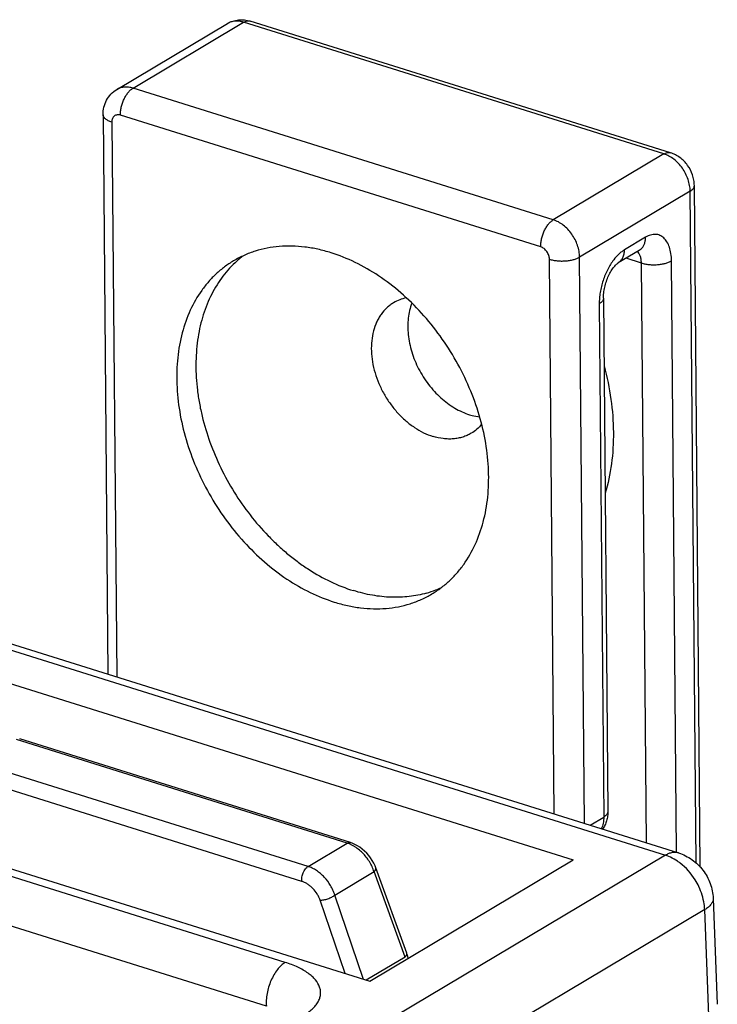
# Model space of a CAD drawing. Units: inches. Extents: x 0 to 17, y 0 to 11.
# Drawn here: x 7.6 to 7.9, y 6 to 6.4 of the extents above; entities that cross this region are included whole.
import ezdxf

# ---------------------------------------------------------------- set-up
doc = ezdxf.new("R2010")
doc.units = ezdxf.units.IN
doc.header["$LTSCALE"] = 0.935
doc.header["$MEASUREMENT"] = 0
doc.layers.get('0').update_dxf_attribs({"linetype": 'CONTINUOUS'})
doc.layers.add('02___PRT_ALL_AXES', color=7, linetype='CONTINUOUS')

msp = doc.modelspace()

# ---------------------------------------------------------------- linework, layer by layer
at = {"color": 9, "linetype": 'Continuous'}
for p, q in [((7.678598514, 6.3965250888), (7.7299534982, 6.4271129947)), ((7.9250808247, 6.3659720241), (7.7299534982, 6.4271129947)), ((7.8737258406, 6.3353841182), (7.678598514, 6.3965250888)), ((7.867867315900001, 6.322840245499999), (7.672739989299999, 6.3839812161)), ((7.668755979299999, 6.3807380053), (7.670999416, 6.1232026599)), ((7.9250808247, 6.3659720241), (7.8737258406, 6.3353841182)), ((7.9372682578, 6.3486785605), (7.8859132736, 6.318090654600001)), ((7.939984189, 6.0369032051), (7.9372682578, 6.3486785605)), ((7.9165672521, 6.3272942526), (7.9067712147, 6.3214595653)), ((7.8882038486, 6.0551440745), (7.8859132736, 6.318090654600001)), ((7.914614692200001, 6.3153363066), (7.9074972337, 6.317566482799999)), ((7.874173230299999, 6.059540412200001), (7.871929793500001, 6.3170757576)), ((7.9169597642, 6.046133729199999), (7.914614692200001, 6.3153363066)), ((7.9309903826, 6.0417373915), (7.9285981722, 6.3163512035)), ((7.895054165299999, 6.2963718199), (7.8971296355, 6.0581181915)), ((7.246069069400001, 6.2533572375), (7.9257607427, 6.040383435599999)), ((7.7492357597, 5.9906364341), (7.128456657999999, 6.185150639)), ((7.740519685700001, 5.970324812799999), (7.1197394409, 6.164839375800001)), ((7.777972237799999, 6.045994917200001), (7.6244395803, 6.0941026623)), ((7.7598464079, 6.035198863200001), (7.6063137504, 6.0833066083)), ((7.756955551, 6.0282806365), (7.6034228936, 6.076388381599999)), ((7.8907806889, 6.0543366504), (7.8971296355, 6.0581181915)), ((7.7598464079, 6.035198863200001), (7.777972237799999, 6.045994917200001)), ((7.7821584987, 6.0439326932), (7.7790249824, 6.045617413)), ((7.9257607427, 6.040383435599999), (7.8002007751, 5.9655977739)), ((7.9280729019, 6.0394917525), (7.9257607427, 6.040383435599999)), ((7.772249753500001, 6.021923014), (7.7904968296, 6.032791284299999)), ((7.8048849073, 5.9931254223), (7.7904968296, 6.032791284299999)), ((7.7855974935, 5.9827803861), (7.772249753500001, 6.021923014)), ((7.777075226699999, 5.9854507433), (7.7654436621, 6.0195606379)), ((7.944024701799999, 6.015154015299999), (7.819933697000001, 5.941243292799999)), ((7.9459728039, 5.965859035399999), (7.944024701799999, 6.015154015299999)), ((7.8048849073, 5.9931254223), (7.7868548449, 5.9823864091))]:
    msp.add_line(p, q, dxfattribs=at)
at = {"color": 7, "linetype": 'Continuous'}
for p, q in [((7.928149334, 6.3665068436), (7.7330220074, 6.427647814199999)), ((7.671040351599999, 6.395900787), (7.722395335700001, 6.4264886929)), ((7.6646933511, 6.3841870709), (7.666955796, 6.124469683200001)), ((7.941977446599999, 6.0349054712), (7.9392213907, 6.3512869461)), ((7.913638007, 6.3212240323), (7.9038419696, 6.315389345)), ((7.913638007, 6.3212240323), (7.9137543496, 6.321286896699999)), ((7.8970072982, 6.298980205499999), (7.8990827684, 6.060726577100001)), ((7.2592904686, 6.2522070647), (7.9318977612, 6.041453074600001)), ((7.277322419500001, 6.2279751825), (7.8830187734, 6.038186988400001)), ((7.1827826615, 6.1716656875), (7.788479015399999, 5.981877493400001)), ((7.7795064924, 6.046262326900001), (7.625973834500001, 6.0943700722)), ((7.788479015399999, 5.981877493400001), (7.8830187734, 6.038186988400001)), ((7.8057092374, 5.994882384099999), (7.791321158400001, 6.0345482497)), ((7.9479314074, 6.0203545386), (7.9498743547, 5.9711899941))]:
    msp.add_line(p, q, dxfattribs=at)
for points in [[(7.7913214633, 6.034546270700001), (7.7909550958, 6.0354743358), (7.7903578527, 6.0367400639), (7.789666559700001, 6.0379648398), (7.788888081900001, 6.039142540299999), (7.7880288748, 6.040266511), (7.787092582100001, 6.041331919), (7.7860871822, 6.042329583200001), (7.785025169600001, 6.043246423999999), (7.783911105, 6.044076849600001), (7.7827524317, 6.04481377), (7.781565523999999, 6.0454450994), (7.7803597376, 6.0459650318), (7.7795044161, 6.0462624089)], [(7.8062710772, 5.992474749299999), (7.8061397457, 5.993356482899999), (7.805884391499999, 5.9943587054), (7.805708786699999, 5.9948827867)]]:
    msp.add_lwpolyline(points, dxfattribs=at)
at = {"color": 9, "linetype": 'Continuous'}
for centre, radius, start, end in [((7.9109280969, 6.3257648429), 0.005287781700000001, 300.8283292292, 313.2730338159), ((7.7737104416, 6.0324534158), 0.0141963082, 68.0151902759, 72.53011110439999), ((7.770827336, 6.0264377978), 0.0206733899, 21.3598118658, 28.4581223003), ((7.7724063471, 6.027053066100001), 0.0189787435, 17.5987889375, 21.366172099)]:
    msp.add_arc(centre, radius, start, end, dxfattribs=at)
at = {"color": 7, "linetype": 'Continuous'}
for points, knots in [([(7.722395335700001, 6.4264886929), (7.7231822037, 6.4269573649), (7.7248640947, 6.4277247655), (7.7275707636, 6.4283034439), (7.7303388037, 6.4283004541), (7.7321469316, 6.4279220094), (7.7330220074, 6.427647814199999)], [0, 0, 0, 0, 0.2499349607, 0.4998016862, 0.7497485129000001, 1, 1, 1, 1]), ([(7.6646933511, 6.3841870709), (7.6646832214, 6.3853499026), (7.6649342815, 6.387684608300001), (7.666164626900001, 6.390979790399999), (7.668210670700001, 6.393838730700001), (7.670045464, 6.3953082149), (7.671040351599999, 6.395900787)], [0, 0, 0, 0, 0.2507453369, 0.5006377844, 0.7503079695999999, 1, 1, 1, 1]), ([(7.9392213907, 6.3512869461), (7.9392141471, 6.352118469500001), (7.9390600105, 6.3537888916), (7.938233071, 6.357040458099999), (7.936284004199999, 6.3608157401), (7.9333149042, 6.3638527437), (7.9304811863, 6.365622166100001), (7.9289388592, 6.366259454700001), (7.928149334, 6.3665068436)], [0, 0, 0, 0, 0.1246169303, 0.2500592708, 0.5011781262, 0.7513969951, 0.8760092926, 1, 1, 1, 1]), ([(7.8970072982, 6.298980205499999), (7.897003874199999, 6.299373255599999), (7.897025139099999, 6.3001893904), (7.8971716773, 6.301904091799999), (7.897561576, 6.304143915399999), (7.898319775, 6.3068194733), (7.8993357941, 6.3093711872), (7.900362566799999, 6.311318476), (7.901250189, 6.312680247), (7.9018895162, 6.313537040499999), (7.9024993666, 6.314240508999999), (7.9030403488, 6.3147806571), (7.9034796748, 6.3151472447), (7.903737531, 6.315327139600001), (7.9038419696, 6.315389345)], [0, 0, 0, 0, 0.0644195513, 0.1336944698, 0.2819179332, 0.4361993875, 0.5886798402000001, 0.7312708423000001, 0.7961180224, 0.8549392570000001, 0.9063275512000001, 0.9485787206999999, 0.9800774172, 1, 1, 1, 1]), ([(7.8990827684, 6.060726577100001), (7.8990891165, 6.059997849), (7.8989955665, 6.0585388861), (7.8985260296, 6.0563999189), (7.8977259938, 6.0543644482), (7.8969771181, 6.0531123479), (7.8965539124, 6.0525232936)], [0, 0, 0, 0, 0.2507170435, 0.5007984372, 0.7504652117, 1, 1, 1, 1]), ([(7.9318977612, 6.041453074600001), (7.9341293177, 6.0407538412), (7.938397640900001, 6.038616393300001), (7.943513132300001, 6.0336440707), (7.946909681599999, 6.027372218200001), (7.9478390211, 6.022692289400001), (7.9479314074, 6.0203545386)], [0, 0, 0, 0, 0.2496282954, 0.4998770171, 0.7502612120000001, 1, 1, 1, 1])]:
    msp.add_open_spline(points, degree=3, knots=knots, dxfattribs=at)
at = {"color": 9, "linetype": 'Continuous'}
for points, knots in [([(7.7299534982, 6.4271129947), (7.7292905627, 6.4273207181), (7.7279599068, 6.4276170197), (7.725961802300001, 6.427673148999999), (7.724074374700001, 6.427315191900001), (7.7229236879, 6.426803484700001), (7.7223954765, 6.4264884567)], [0, 0, 0, 0, 0.2671532693, 0.5209241587, 0.7634942678, 1, 1, 1, 1]), ([(7.7299534982, 6.4271129947), (7.730208783999999, 6.427265047300001), (7.730721591799999, 6.427521670499999), (7.7315180367, 6.4277547523), (7.7322936974, 6.4278088028), (7.732789691900001, 6.427720617699999), (7.733022017000001, 6.4276478448)], [0, 0, 0, 0, 0.2782008922, 0.5341075425, 0.77205966, 1, 1, 1, 1]), ([(7.678598514, 6.3965250888), (7.677935578600001, 6.396732812200001), (7.6766049227, 6.3970291138), (7.674606818099999, 6.397085243099999), (7.672719390599999, 6.396727286), (7.6715687037, 6.3962155788), (7.6710404923, 6.3959005508)], [0, 0, 0, 0, 0.2671532692, 0.5209241587, 0.7634942677, 1, 1, 1, 1]), ([(7.672739989299999, 6.3839812161), (7.672734685700001, 6.384590040499999), (7.6728075307, 6.3858404852), (7.673131175499999, 6.3877179276), (7.6736632836, 6.389588644), (7.674383063500001, 6.3913809587), (7.6752623186, 6.393029078400001), (7.676270246000001, 6.394471891), (7.6773693781, 6.395654371699999), (7.678185502100001, 6.3962790919), (7.678598514, 6.3965250888)], [0, 0, 0, 0, 0.1272199422, 0.260964135, 0.3973595683, 0.5328491811, 0.6637932887, 0.7868651125, 0.8995522396, 1, 1, 1, 1]), ([(7.668755979299999, 6.3807380053), (7.6684547749, 6.380832384400001), (7.6678796187, 6.3810347021), (7.6670767967, 6.3813918364), (7.6663745179, 6.3817877446), (7.6657834185, 6.3822182228), (7.6653104404, 6.3826775069), (7.664962602899999, 6.3831624499), (7.664746825599999, 6.3836677408), (7.664694979299999, 6.3840174384), (7.6646933814, 6.3841870712)], [0, 0, 0, 0, 0.1676409848, 0.3234585935, 0.4661117886, 0.5950279025, 0.7107824812000001, 0.8148292795000001, 0.9099028865000001, 1, 1, 1, 1]), ([(7.672739989299999, 6.3839812161), (7.672486028, 6.384060792000001), (7.671975016699999, 6.3841674088), (7.6712103588, 6.3841542008), (7.6705018521, 6.3839538508), (7.6698823007, 6.383576132000001), (7.6693801461, 6.3830364387), (7.6690132053, 6.3823610564), (7.668796510700001, 6.381578832000001), (7.6687534956, 6.3810231213), (7.668755979299999, 6.3807380053)], [0, 0, 0, 0, 0.1304542805, 0.2537045374, 0.3713699484, 0.4870826879, 0.6049470042, 0.7285459419, 0.8602371179, 1, 1, 1, 1]), ([(7.9250808247, 6.3659720241), (7.925336110599999, 6.366124076799999), (7.925848918400001, 6.3663807), (7.9266453633, 6.366613781799999), (7.9274210239, 6.3666678322), (7.927917018500001, 6.3665796472), (7.9281493436, 6.3665068742)], [0, 0, 0, 0, 0.2782008919, 0.5341075445, 0.772059663, 1, 1, 1, 1]), ([(7.9372682578, 6.3486785605), (7.937260364299999, 6.349584694600001), (7.937077137, 6.3514394065), (7.936363456900001, 6.3541834999), (7.9352266055, 6.3568617798), (7.93371137, 6.359371765800001), (7.931876301699999, 6.3616227247), (7.9297858241, 6.3635295692), (7.9275187995, 6.365017535800001), (7.9258942825, 6.3657171362), (7.9250808247, 6.3659720241)], [0, 0, 0, 0, 0.1212065361, 0.2479391531, 0.3779185819, 0.5090110089, 0.6388163821, 0.7650547834, 0.8859778674, 1, 1, 1, 1]), ([(7.9372682578, 6.3486785605), (7.9375632012, 6.3488542339), (7.9380930837, 6.3492204338), (7.9387305204, 6.3498628194), (7.9390726829, 6.3504571501), (7.939202496699999, 6.3509350188), (7.9392224532, 6.3511709273), (7.939221360399999, 6.3512869459)], [0, 0, 0, 0, 0.3027999109, 0.5652477346, 0.7925796020999999, 0.897662979, 1, 1, 1, 1]), ([(7.867867315900001, 6.322840245499999), (7.8678620123, 6.32344907), (7.8679348573, 6.324699514700001), (7.868258502100001, 6.3265769572), (7.8687906102, 6.3284476735), (7.8695103901, 6.330239988200001), (7.870389645099999, 6.331888107799999), (7.8713975725, 6.3333309204), (7.872496704700001, 6.3345134011), (7.8733128287, 6.3351381213), (7.8737258406, 6.3353841182)], [0, 0, 0, 0, 0.1272199445, 0.2609641409, 0.3973595737, 0.5328491823, 0.6637932856000001, 0.7868651081999999, 0.8995522375, 1, 1, 1, 1]), ([(7.8859132736, 6.318090654600001), (7.8859053801, 6.3189967886), (7.8857221529, 6.320851500599999), (7.8850084727, 6.323595593899999), (7.8838716213, 6.3262738739), (7.882356385800001, 6.3287838599), (7.8805213175, 6.3310348188), (7.8784308399, 6.332941663300001), (7.8761638153, 6.3344296299), (7.8745392984, 6.3351292303), (7.8737258406, 6.3353841182)], [0, 0, 0, 0, 0.1212065361, 0.2479391531, 0.3779185819, 0.5090110089, 0.6388163821, 0.7650547834, 0.8859778673, 1, 1, 1, 1]), ([(7.914552743, 6.321914833099999), (7.9148829013, 6.3222249792), (7.915480453300001, 6.322948975399999), (7.9161189938, 6.3242435171), (7.916497877899999, 6.325718478400001), (7.9165719042, 6.3267602138), (7.9165672521, 6.3272942526)], [0, 0, 0, 0, 0.2303437751, 0.4719235898, 0.7284297335, 1, 1, 1, 1]), ([(7.9285981722, 6.3163512035), (7.9285883367, 6.3174802728), (7.9284365925, 6.3196327201), (7.927760548999999, 6.3226212006), (7.9268127712, 6.3247758334), (7.925840423099999, 6.326173682699999), (7.9250438402, 6.3270283964), (7.924162718200001, 6.3277114857), (7.9232066776, 6.3282155788), (7.922185796900001, 6.328533731399999), (7.9211120778, 6.3286613196), (7.9199977795, 6.328599147999999), (7.9188548765, 6.3283477613), (7.9176954013, 6.3279130442), (7.9169427526, 6.327517907100001), (7.9165672521, 6.3272942526)], [0, 0, 0, 0, 0.1640898975, 0.3123701612, 0.4434185768, 0.5029933189, 0.5591291117, 0.6125564372, 0.6642570162, 0.7153603387, 0.7670743444, 0.8205525691, 0.8767931424, 0.9364835151, 1, 1, 1, 1]), ([(7.871929793500001, 6.3170757576), (7.8719271654, 6.3173774509), (7.8718656212, 6.317995491), (7.8716285123, 6.3189105054), (7.8712489227, 6.3198033668), (7.8707445005, 6.3206403976), (7.8701322433, 6.3213902126), (7.8694355651, 6.3220264592), (7.8686793224, 6.322521772999999), (7.868138157000001, 6.322755380399999), (7.867867315900001, 6.322840245499999)], [0, 0, 0, 0, 0.1210674749, 0.2478949271, 0.3779679617, 0.5090131144, 0.6387669871, 0.7650985528, 0.8861069873999999, 1, 1, 1, 1]), ([(7.871929793500001, 6.3170757576), (7.8724817148, 6.316902819199999), (7.873650941, 6.3166148652), (7.8754830358, 6.3163494915), (7.8774058145, 6.3162433839), (7.8793453075, 6.3163003547), (7.8812290663, 6.3165170122), (7.882987034199999, 6.316886180700001), (7.884552089500001, 6.3173938763), (7.8854951008, 6.3178415836), (7.8859132736, 6.318090654400001)], [0, 0, 0, 0, 0.1209600393, 0.2512420468, 0.3866592387, 0.5231794865, 0.6565564620000001, 0.7827157024, 0.8982077556, 1, 1, 1, 1]), ([(7.9067712147, 6.3214595653), (7.906325927799999, 6.3211943449), (7.9054377089, 6.3205857756), (7.9036949553, 6.3191003867), (7.902518101799999, 6.3177647283), (7.9017814714, 6.3168006915)], [0, 0, 0, 0, 0.2266153305, 0.4695176921, 1, 1, 1, 1]), ([(7.9038418757, 6.3153895025), (7.9043046501, 6.3156655036), (7.9051663227, 6.3163818634), (7.9061063623, 6.3178257784), (7.906667938200001, 6.3195623812), (7.906776835, 6.3208143728), (7.9067712146, 6.3214595652)], [0, 0, 0, 0, 0.2296564323, 0.4689161787, 0.7249995237000001, 1, 1, 1, 1]), ([(7.9140695236, 6.318694389299999), (7.913922297, 6.3190963638), (7.9135761087, 6.319832834700001), (7.913054675700001, 6.3204652112), (7.9127694137, 6.3207148078)], [0, 0, 0, 0, 0.5303827636, 1, 1, 1, 1]), ([(7.914614692200001, 6.3153363066), (7.914609466, 6.315936242999999), (7.9145246605, 6.317075339800001), (7.9142545787, 6.3181891308), (7.9140695236, 6.318694389299999)], [0, 0, 0, 0, 0.5271861165, 1, 1, 1, 1]), ([(7.9017814714, 6.3168006915), (7.901260954500001, 6.316119485), (7.9002650581, 6.3146706221), (7.8989436349, 6.312333753099999), (7.8977804346, 6.3098200532), (7.896798660700001, 6.3071800824), (7.8960178558, 6.3044659479), (7.8954530506, 6.3017309476), (7.8951171107, 6.299030646699999), (7.8950465578, 6.297245114400001), (7.895054165299999, 6.2963718199)], [0, 0, 0, 0, 0.1176443553, 0.2408459003, 0.3679929351, 0.49732459, 0.626981615, 0.7551756644, 0.8801576001000001, 1, 1, 1, 1]), ([(7.914614692200001, 6.3153363066), (7.9151666135, 6.3151633682), (7.9163358397, 6.314875414199999), (7.9181679344, 6.3146100404), (7.9200907132, 6.3145039328), (7.922030206100001, 6.3145609037), (7.9239139649, 6.314777561100001), (7.925671932799999, 6.3151467296), (7.9272369881, 6.3156544253), (7.9281799994, 6.3161021327), (7.9285981722, 6.3163512036)], [0, 0, 0, 0, 0.1209600391, 0.2512420467, 0.3866592375, 0.5231794833, 0.6565564566, 0.7827156956999999, 0.8982077512000001, 1, 1, 1, 1]), ([(7.897007267799999, 6.298980205199999), (7.8970083607, 6.298864186599999), (7.896988404199999, 6.298628278200001), (7.8968585904, 6.298150409500001), (7.8965164279, 6.2975560788), (7.8958789912, 6.2969136932), (7.8953491087, 6.2965474932), (7.895054165299999, 6.2963718199)], [0, 0, 0, 0, 0.1023370188, 0.2074203938, 0.4347522608, 0.6972000881999999, 1, 1, 1, 1]), ([(7.897310346, 6.2675625047), (7.898673535299999, 6.2624453398), (7.9007713921, 6.2522247759), (7.901957664199999, 6.2369353318), (7.901106544, 6.222260547599999), (7.8991356002, 6.2128735103), (7.8977977984, 6.208414270900001)], [0, 0, 0, 0, 0.2654606711, 0.5215340306, 0.7666232055, 1, 1, 1, 1]), ([(7.8971296355, 6.0581181915), (7.8971338991, 6.057628744), (7.8970949406, 6.056664000900001), (7.896889402799999, 6.055255203500001), (7.8965395516, 6.053925149199999), (7.8962051286, 6.0530884659), (7.896014783200001, 6.0526909612)], [0, 0, 0, 0, 0.2629067182, 0.5175683229, 0.7632718398, 1, 1, 1, 1]), ([(7.899082738, 6.0607265768), (7.8990838309, 6.0606105582), (7.8990638744, 6.0603746498), (7.898934060599999, 6.0598967811), (7.898591898099999, 6.0593024504), (7.897954461399999, 6.058660064800001), (7.8974245789, 6.058293865), (7.8971296355, 6.058118191599999)], [0, 0, 0, 0, 0.1023370273, 0.2074204102, 0.4347522801, 0.6972000911, 1, 1, 1, 1]), ([(7.777972237799999, 6.045994917200001), (7.7780992039, 6.0460705404), (7.778354856900001, 6.0461980826), (7.7787523429, 6.0463136539), (7.7791398792, 6.0463423136), (7.7793883952, 6.046299405), (7.7795046812, 6.0462632587)], [0, 0, 0, 0, 0.2771542604, 0.5329470246, 0.7716197776, 1, 1, 1, 1]), ([(7.7890026699, 6.0362890051), (7.788589687000001, 6.037052998200001), (7.7876673175, 6.0385377147), (7.7855201473, 6.0412389722), (7.7835698787, 6.0429772813), (7.7821584987, 6.0439326932)], [0, 0, 0, 0, 0.2519569677, 0.5055412954999999, 1, 1, 1, 1]), ([(7.931897654099999, 6.041452733), (7.9314328213, 6.041598677300001), (7.930439718, 6.0417759286), (7.9288877123, 6.041664083), (7.9272952488, 6.0411992464), (7.9262703633, 6.040686974400001), (7.9257607427, 6.040383435599999)], [0, 0, 0, 0, 0.2280979045, 0.4664038961999999, 0.7222927631999999, 1, 1, 1, 1]), ([(7.9325557379, 6.036782522699999), (7.932198873099999, 6.037054445599999), (7.930781105399999, 6.0380770074), (7.929254316000001, 6.0389509997), (7.9280729019, 6.0394917525)], [0, 0, 0, 0, 0.2566773306, 1, 1, 1, 1]), ([(7.756955551, 6.0282806365), (7.756919780800001, 6.0285946943), (7.7569010564, 6.0292546921), (7.757004294500001, 6.0302640009), (7.7572381337, 6.0312931076), (7.7575885938, 6.032294939400001), (7.7580420064, 6.0332250739), (7.7585770384, 6.0340440652), (7.759172259500001, 6.034712421), (7.7596194514, 6.0350636841), (7.7598464079, 6.035198863200001)], [0, 0, 0, 0, 0.1211898824, 0.2520716364, 0.3880840518, 0.5248646111999999, 0.6581226267, 0.7838907348999999, 0.8987181546999999, 1, 1, 1, 1]), ([(7.772249753500001, 6.021923014), (7.772023046799999, 6.0226715609), (7.7714652285, 6.024163511), (7.769995616699999, 6.0270340127), (7.768039514, 6.0296620012), (7.7657114762, 6.0318958691), (7.7638399439, 6.0333122773), (7.761887585599999, 6.0344352483), (7.7605252999, 6.0349861085), (7.7598464079, 6.035198863200001)], [0, 0, 0, 0, 0.1246925793, 0.2531721596, 0.5133707253, 0.6418621729, 0.7667391418999999, 0.8865751324, 1, 1, 1, 1]), ([(7.7904968296, 6.032791284299999), (7.7906569417, 6.0329389565), (7.790875411799999, 6.0331666992), (7.7911100678, 6.0334929989), (7.7912735986, 6.0337832736), (7.791370262999999, 6.0340780858), (7.791372216799999, 6.034359293500001), (7.7913432358, 6.034486901499999), (7.791321825700001, 6.034546402)], [0, 0, 0, 0, 0.320168727, 0.4613621824, 0.5895816363, 0.8097789995999999, 0.9070493716, 1, 1, 1, 1]), ([(7.941309502899999, 6.025809799099999), (7.9407979024, 6.0268928226), (7.9385461303, 6.0310236353), (7.935343947100001, 6.0346579698), (7.9325557379, 6.036782522699999)], [0, 0, 0, 0, 0.2546743274, 1, 1, 1, 1]), ([(7.7654436621, 6.0195606379), (7.7652768754, 6.020049952100001), (7.764874511, 6.0210254224), (7.7638394087, 6.0229046455), (7.7624912435, 6.0246253089), (7.760906744400001, 6.0260931622), (7.7596391111, 6.027027659600001), (7.758324125900001, 6.027771026), (7.7574101751, 6.028138140199999), (7.756955551, 6.0282806365)], [0, 0, 0, 0, 0.1233817027, 0.2511152617, 0.5113353716, 0.6403456746, 0.7658762265000001, 0.8862905062, 1, 1, 1, 1]), ([(7.944024701799999, 6.015154015299999), (7.943989758400001, 6.0160382276), (7.943632425800001, 6.0197047522), (7.942503061, 6.0232831176), (7.941309502899999, 6.025809799099999)], [0, 0, 0, 0, 0.2405078892, 1, 1, 1, 1]), ([(7.7654436621, 6.0195606379), (7.7657135872, 6.0195502849), (7.766286937899999, 6.0195690933), (7.7671754548, 6.0196870857), (7.7681121612, 6.0198955961), (7.7690591565, 6.0201844458), (7.7699792485, 6.0205434622), (7.7708370548, 6.020957601699999), (7.7715968224, 6.0214114919), (7.772049620800001, 6.0217491727), (7.772249753400001, 6.0219230141)], [0, 0, 0, 0, 0.1104739736, 0.2339717761, 0.3661290351, 0.5024839879, 0.6385027129999999, 0.7696716603, 0.8915837234, 1, 1, 1, 1]), ([(7.9479308337, 6.0203545159), (7.9479487596, 6.0198967893), (7.9477841779, 6.0189126902), (7.9469828261, 6.0175366202), (7.9456957193, 6.016248974), (7.9446233864, 6.015510602000001), (7.944024701799999, 6.015154015299999)], [0, 0, 0, 0, 0.2022182144, 0.427988311, 0.6923829089, 1, 1, 1, 1]), ([(7.8048849073, 5.9931254223), (7.8050452113, 5.9932732708), (7.805323651699999, 5.9935640611), (7.805592262999999, 5.9939675862), (7.8057146898, 5.9942792828), (7.805759103400001, 5.994492614199999), (7.8057601217, 5.994695219600001), (7.8057308189, 5.9948228739), (7.8057092372, 5.994882383999999)], [0, 0, 0, 0, 0.3201327534, 0.589015092, 0.7047470491, 0.8098552481999999, 0.9070719936, 1, 1, 1, 1]), ([(7.7492357597, 5.9906364341), (7.7485695251, 5.9902396134), (7.7472558071, 5.98921351), (7.745501455599999, 5.9872639674), (7.7439173864, 5.9848763541), (7.7425647761, 5.982161297999999), (7.7415045352, 5.9792293914), (7.7407766961, 5.9762055436), (7.7404223047, 5.9732226672), (7.7404362592, 5.9712630823), (7.7405185426, 5.970325171)], [0, 0, 0, 0, 0.1010170688, 0.2153090257, 0.3404213935, 0.47309225, 0.6095556593, 0.7457106935, 0.8773512414, 1, 1, 1, 1]), ([(7.757760461599999, 5.9660040787), (7.759208117000001, 5.9668664541), (7.7612048003, 5.9682846376), (7.763348136699999, 5.970533956000001), (7.7645189843, 5.9722117121), (7.7653086314, 5.9739382848), (7.7657055627, 5.9756976031), (7.765696140299999, 5.977467909700001), (7.7651296531, 5.9798740891), (7.763725797, 5.982155326), (7.761751808, 5.9841812063), (7.7591114965, 5.986287375700001), (7.754945351799999, 5.9886133009), (7.7512484689, 5.9900060022), (7.7492357597, 5.9906364341)], [0, 0, 0, 0, 0.1376532272, 0.1979971791, 0.2531123301, 0.304006731, 0.3521349827, 0.3992791901, 0.4473590187, 0.5525438048, 0.6125183967, 0.6782238312000001, 0.8277031658, 1, 1, 1, 1])]:
    msp.add_open_spline(points, degree=3, knots=knots, dxfattribs=at)
at = {"layer": '02___PRT_ALL_AXES', "color": 7, "linetype": 'Continuous'}
for centre, radius, start, end in [((7.7586986185, 6.280576251699999), 0.0478459293, 127.1122595039, 133.1521847982), ((7.8015933681, 6.208834921), 0.0485871872, 285.8057456847, 291.2209607701), ((7.8019369407, 6.207948882), 0.0476368678, 291.2214902269, 294.4895328361)]:
    msp.add_arc(centre, radius, start, end, dxfattribs=at)
for points, knots in [([(7.770593982999999, 6.3200822459), (7.7685741545, 6.3207151366), (7.7645320035, 6.32179432), (7.758430091, 6.322841932), (7.7524158832, 6.3232841455), (7.746536072300001, 6.3231167623), (7.7408327239, 6.3223406888), (7.735346942400001, 6.3209599085), (7.7301195549, 6.318986187899999), (7.7268283035, 6.3172791761), (7.7252451576, 6.316336185)], [0, 0, 0, 0, 0.1354703756, 0.2673559681, 0.3956930547999999, 0.5207902712, 0.643146911, 0.7633532251, 0.8820630172, 1, 1, 1, 1]), ([(7.817355226699999, 6.161689731699999), (7.8187892716, 6.162543911599999), (7.8215761374, 6.1644114822), (7.8254506751, 6.1676531919), (7.8290028408, 6.1713187591), (7.833320360499999, 6.1767888186), (7.8378015934, 6.1846341887), (7.8415239787, 6.1952111752), (7.843580400900001, 6.2067954543), (7.843933260499999, 6.2191145406), (7.8425827816, 6.2318851746), (7.839564495, 6.2448129786), (7.834951390900001, 6.2575997246), (7.8288516924, 6.269949566), (7.8214074201, 6.2815761471), (7.8127908219, 6.2922094684), (7.8032012041, 6.3016011683), (7.7928586058, 6.3095355035), (7.7820025302, 6.3158210371), (7.7743981815, 6.318890242799999), (7.770593982999999, 6.3200822459)], [0, 0, 0, 0, 0.0252778663, 0.05069120730000001, 0.0763707385, 0.1024356879, 0.1560714023, 0.2122991094, 0.2714442097, 0.3335327759, 0.3983293263, 0.4653858237, 0.5340944382, 0.6037402728, 0.6735498468000001, 0.7427393198000001, 0.8105644373, 0.8763583687000001, 0.9396271597, 1, 1, 1, 1]), ([(7.7252451576, 6.316336185), (7.7238111127, 6.3154820051), (7.721024246900001, 6.313614434500001), (7.717149709199999, 6.310372724800001), (7.713597543400001, 6.3067071576), (7.7092800238, 6.3012370981), (7.7047987909, 6.293391728), (7.701076405599999, 6.2828147415), (7.6990199834, 6.2712304624), (7.6986671238, 6.2589113761), (7.7000176027, 6.246140742100001), (7.7030358892, 6.233212938099999), (7.7076489934, 6.220426192100001), (7.7137486919, 6.208076350700001), (7.721192964099999, 6.1964497696), (7.7298095624, 6.185816448200001), (7.7393991802, 6.176424748400001), (7.749741778500001, 6.168490413200001), (7.760597854099999, 6.1622048796), (7.7682022028, 6.1591356739), (7.7720064013, 6.157943670800001)], [0, 0, 0, 0, 0.0252778663, 0.05069120730000001, 0.0763707385, 0.1024356879, 0.1560714023, 0.2122991094, 0.2714442097, 0.3335327759, 0.3983293263, 0.4653858237, 0.5340944382, 0.6037402728, 0.6735498468000001, 0.7427393198000001, 0.8105644373, 0.8763583687000001, 0.9396271597, 1, 1, 1, 1]), ([(7.725974944400001, 6.315481754199999), (7.724816330499999, 6.3143961397), (7.722589165900001, 6.3120933569), (7.7195687062, 6.308308684199999), (7.716863673200001, 6.30419205), (7.713665221599999, 6.298227149600001), (7.711195852, 6.291731034400001), (7.709459965700001, 6.284867997999999), (7.708175692899999, 6.2775604252), (7.7075344783, 6.267973262999999), (7.7081415685, 6.2581892832), (7.7093518314, 6.250226884), (7.7110714654, 6.2420996236), (7.7141291444, 6.2319757025), (7.719128189, 6.220162610499999), (7.725380647100001, 6.208845348300001), (7.732757815199999, 6.198256703099999), (7.739753358500001, 6.1901769972), (7.7457772827, 6.184276519), (7.7504511351, 6.1801817668), (7.7552812216, 6.176418629800001), (7.7648767502, 6.169814866799999), (7.7736543708, 6.165521994600001), (7.7809118899, 6.163247931900001)], [0, 0, 0, 0, 0.0253573008, 0.05106908769999999, 0.0772271641, 0.1039118331, 0.159050415, 0.1876313648, 0.2168973727, 0.2774442525, 0.3405824144, 0.373040417, 0.4060081782, 0.4731884232, 0.5415685634, 0.6105005822, 0.67930414, 0.7473100155, 0.7808272503, 0.8139133140000001, 0.8465003687999999, 0.8785362962000001, 1, 1, 1, 1]), ([(7.8054945752, 6.2991497941), (7.8044456061, 6.2989374349), (7.8023917451, 6.2983461076), (7.8004677386, 6.2974137523), (7.799560454, 6.296873529299999)], [0, 0, 0, 0, 0.5033652558, 1, 1, 1, 1]), ([(7.799560454, 6.296873529299999), (7.798998706900001, 6.2965390491), (7.7979068773, 6.295807708200001), (7.7958731551, 6.2941066052), (7.7940987638, 6.292067939400001), (7.7926272773, 6.2897705166), (7.791325081, 6.287239055800001), (7.790093221499999, 6.283744088400001), (7.7892893471, 6.279207456), (7.7891502913, 6.2743823249), (7.7896797825, 6.2693806181), (7.7908618462, 6.264317257899999), (7.7926682296, 6.2593090021), (7.7950578339, 6.2544722934), (7.797972988500001, 6.2499181543), (7.8013484528, 6.2457542224), (7.8051035236, 6.2420752162), (7.809154883400001, 6.2389670112), (7.813407789099999, 6.236506602), (7.8163857922, 6.2353034906), (7.8178750427, 6.2348368506)], [0, 0, 0, 0, 0.0252793267, 0.0506933796, 0.1023722344, 0.1289284466, 0.1560674511, 0.2122945545, 0.2714416234, 0.3335291934, 0.39832738, 0.4653830293, 0.534092496, 0.6037379214, 0.6735486846, 0.7427411273000001, 0.8105560507999999, 0.8763540317, 0.9396559722, 1, 1, 1, 1]), ([(7.808078634, 6.2966852531), (7.8072143215, 6.2944749402), (7.8063748513, 6.2908858471), (7.8060945686, 6.2859482414), (7.806297641900001, 6.282030474), (7.806918860900001, 6.2780372598), (7.807945543, 6.274024476), (7.8093651225, 6.270052055800001), (7.811154027100001, 6.266177087999999), (7.8132883649, 6.2624574977), (7.8157346135, 6.2589465264), (7.8184591684, 6.2556974005), (7.8214196354, 6.252755998500001), (7.8245749899, 6.250167074099999), (7.8278790523, 6.2479669789), (7.8312832197, 6.2461919776), (7.8336319397, 6.2452888782), (7.8348057597, 6.244921074800001)], [0, 0, 0, 0, 0.111116525, 0.1701529746, 0.2313192771, 0.2943958164, 0.3590677414, 0.4249568948, 0.4916311799, 0.5586299385, 0.62548174, 0.6917183090000001, 0.7568911275, 0.8205920339, 0.8825148999, 0.9424075153, 1, 1, 1, 1]), ([(7.8348057597, 6.244921074800001), (7.8352002038, 6.2447974802), (7.8367571773, 6.2443459503), (7.83835414, 6.244029642899999), (7.8395527061, 6.2438815541)], [0, 0, 0, 0, 0.2549941951, 1, 1, 1, 1]), ([(7.8404696115, 6.2404451497), (7.839782567599999, 6.2396224484), (7.8382834358, 6.238094962999999), (7.836544857200001, 6.236845347999999), (7.8356364342, 6.2363044471)], [0, 0, 0, 0, 0.5034259542, 1, 1, 1, 1]), ([(7.8356364342, 6.2363044471), (7.8350162962, 6.235935199299999), (7.8337273231, 6.2352667667), (7.8316805912, 6.234492737), (7.8295320766, 6.233952470299999), (7.827298142, 6.2336482404), (7.8249939287, 6.2335826675), (7.8218131075, 6.233818102000001), (7.8194339618, 6.2343483807), (7.8178750427, 6.2348368506)], [0, 0, 0, 0, 0.1179732705, 0.2366955019, 0.3569087379, 0.4793069563, 0.604501953, 0.7329696014, 1, 1, 1, 1]), ([(7.8148273876, 6.1620847821), (7.8135254781, 6.161715751699999), (7.8108732341, 6.1610803423), (7.8054067821, 6.1602266175), (7.7982960667, 6.1599609708), (7.789580527999999, 6.160912211), (7.7837991864, 6.1623432298), (7.7809118899, 6.163247931900001)], [0, 0, 0, 0, 0.1180347024, 0.2375719617, 0.4821935223, 0.7360778056999999, 1, 1, 1, 1]), ([(7.7720064013, 6.157943670800001), (7.7740262298, 6.1573107801), (7.778068380800001, 6.1562315967), (7.784170293200001, 6.155183984700001), (7.7901845011, 6.1547417712), (7.796064312, 6.1549091544), (7.801767660399999, 6.155685227799999), (7.8072534419, 6.1570660082), (7.812480829400001, 6.1590397288), (7.8157720808, 6.1607467406), (7.817355226699999, 6.161689731699999)], [0, 0, 0, 0, 0.1354703756, 0.2673559681, 0.3956930547999999, 0.5207902712, 0.643146911, 0.7633532251, 0.8820630172, 1, 1, 1, 1])]:
    msp.add_open_spline(points, degree=3, knots=knots, dxfattribs=at)

doc.saveas('drawing.dxf')
